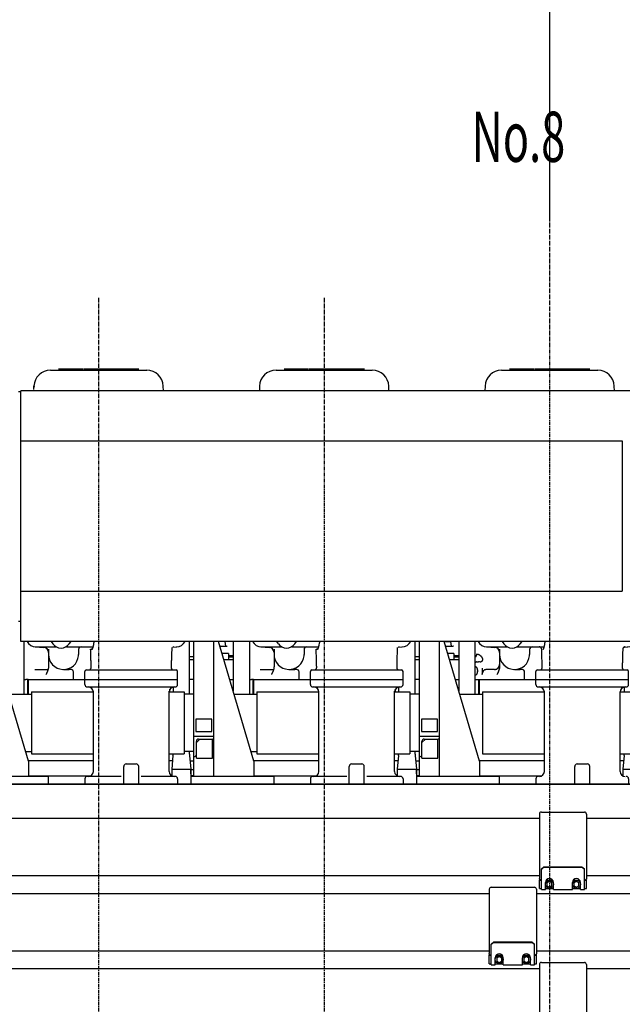
# Model space of a CAD drawing. Units: millimetres. Extents: x -17517 to 427, y -15 to 12297.
# Drawn here: x -9317 to -8114, y 5978 to 7942 of the extents above; entities that cross this region are included whole.
import ezdxf

# ---------------------------------------------------------------- set-up
doc = ezdxf.new("R2010")
doc.units = ezdxf.units.MM
doc.linetypes.add('CENTER', pattern=[12, 7.5, -1.5, 1.5, -1.5])
doc.styles.get("Standard").update_dxf_attribs({"font": 'ROMANS', "bigfont": 'EXTFONT'})
doc.dimstyles.new('ISO-25', dxfattribs={"dimtxt": 2.5, "dimasz": 2.5, "dimexe": 1.25, "dimexo": 0.625, "dimtad": 1, "dimtxsty": 'Standard', "dimcen": 2.5, "dimadec": 0, "dimazin": 0, "dimtfac": 1, "dimtmove": 0, "dimatfit": 3, "dimfxl": 0, "dimarcsym": 0})

# ---------------------------------------------------------------- blocks, each defined once
blk = doc.blocks.new('DTL0018')
at = {"color": 3, "linetype": 'Continuous'}
for p, q in [((-485.4, 284), (-498, 284)), ((-495.5, 275.5), (-480.8, 275.5)), ((-485.5, 285), (-484.1, 275.5)), ((-469, 285), (-469, 186.1)), ((-436, 179.6), (-436, 285)), ((-382.4, 285), (-378.9, 280)), ((-346.1, 280), (-342.6, 285)), ((-106, 179.6), (-106, 285)), ((-102.5, 95), (-102.5, 285)), ((-62.5, 16), (-62.5, 285)), ((-478.5, 261), (-491.2, 261)), ((-478.5, 261), (-478.5, 249)), ((-476.8, 254), (-476.8, 257.1)), ((-476.8, 257.1), (-469, 257.1)), ((-413.8, 274), (-396.9, 272.9)), ((-412.5, 274), (-373.4, 274)), ((-387.5, 269.6), (-387.5, 240.3)), ((-373.4, 274), (-372.2, 274)), ((-351.6, 274), (-298.9, 274)), ((-327.5, 269), (-327.5, 259)), ((-138.4, 273.7), (-131.5, 274)), ((-62.5, 256), (-17.5, 46)), ((-487.6, 249), (-469, 249)), ((-478.5, 254), (-469, 254)), ((-436, 244), (-429.5, 244)), ((-435.5, 243), (-435.5, 244)), ((-421.5, 249.8), (-421.4, 249.5)), ((-387.5, 240.3), (-387.5, 234.8)), ((-397.5, 229), (-415, 229)), ((-357.5, 229), (-346, 229)), ((-337.6, 209), (-337.6, 224)), ((-315, 199), (-315, 225)), ((-312, 228), (-133, 228)), ((-130, 199), (-130, 225)), ((-475.8, 209), (-469, 209)), ((-436, 209), (-428.2, 209)), ((-429.6, 209), (-429.6, 179.6)), ((-428.2, 209), (-428.2, 179.6)), ((-428.2, 209), (-341.2, 209)), ((-341.2, 209), (-315, 209)), ((-315, 209), (-130, 209)), ((-467.1, 179.6), (-421.5, 179.6)), ((-428.2, 189), (-429.6, 189)), ((-428.2, 185.5), (-429.6, 185.5)), ((-421.5, 184.5), (-421.5, 60.5)), ((-421.5, 184.5), (-298, 184.5)), ((-310, 194), (-135, 194)), ((-298, 25.5), (-298, 184)), ((-147, 184.5), (-116.5, 184.5)), ((-147, 25.5), (-147, 184)), ((-139, 193.8), (-139, 184.5)), ((-116.5, 184.5), (-116.5, 60.5)), ((-102.5, 179.6), (-116.5, 179.6)), ((-147, 170), (-146.5, 170)), ((-98.5, 130), (-98.5, 105)), ((-66.5, 130), (-98.5, 130)), ((-66.5, 105), (-66.5, 130)), ((-98.5, 105), (-66.5, 105)), ((-107.5, 95), (-107.5, 55)), ((-67.5, 95), (-107.5, 95)), ((-95.5, 90), (-102.5, 83)), ((-102.5, 16), (-102.5, 85.5)), ((-98, 90), (-70.5, 90)), ((-70.5, 52), (-70.5, 90)), ((-67.5, 93), (-67.5, 95)), ((-421.5, 60.5), (-298, 60.5)), ((-147, 60.5), (-116.5, 60.5)), ((-139, 60.5), (-139, 59.9)), ((-107.5, 65.3), (-116.5, 65.3)), ((-298, 47), (-427.8, 47)), ((-232.5, 40.5), (-212.5, 40.5)), ((-140, 47), (-147, 47)), ((-139.1, 57.3), (-141.5, 30)), ((-107.5, 55), (-105.5, 55)), ((-105.7, 55), (-103.5, 30)), ((-105.6, 53.5), (-105.1, 55)), ((-105, 47), (-102.5, 47)), ((-102.5, 52), (-70.5, 52)), ((-17.5, 46), (-17.5, 16)), ((-237.5, 0.2), (-237.5, 35.5)), ((-207.5, 0.2), (-207.5, 35.5)), ((-141.5, 30), (-141.5, 16.6)), ((-141.5, 30), (-103.5, 30)), ((-103.5, 34.3), (-103.9, 34.3)), ((-103.6, 30.7), (-103.1, 30.7)), ((-103.5, 30), (-103.5, 16)), ((-102.5, 20), (-103.5, 20)), ((-103, 30.6), (-103.1, 30.7)), ((-103, 20.4), (-103, 30.6)), ((-103, 28.7), (-102.5, 28.4)), ((-102.5, 21), (-103, 21)), ((-62.5, 21), (-57.5, 16)), ((-427.5, 16.5), (-303.6, 16.5)), ((-110, 0), (-110, 16)), ((-110, 16), (0, 16)), ((-58, 16.5), (-62.5, 16.5)), ((-60, 16), (-60, 0)), ((0, 16), (0, 0))]:
    blk.add_line(p, q, dxfattribs=at)
at = {"color": 0, "linetype": 'Continuous'}
for p, q in [((-315, 10.5), (-315, 0.2)), ((-130, 10.5), (-130, 0.2))]:
    blk.add_line(p, q, dxfattribs=at)
at = {"color": 3, "linetype": 'Continuous'}
for points in [[(-480.8, 275.5), (-480.6, 275.5), (-480.4, 275.5), (-480.2, 275.6), (-479.9, 275.7), (-479.7, 275.8), (-479.6, 275.9), (-479.4, 276), (-479.4, 276.1), (-479.3, 276.1), (-479.3, 276.2), (-479.3, 276.2), (-479.3, 276.2)], [(-371.2, 273.5), (-371.5, 273.6), (-371.8, 273.7), (-372, 273.8), (-372.3, 273.9), (-372.6, 273.9), (-372.9, 274), (-373.2, 274), (-373.4, 274)], [(-351.6, 274), (-351.8, 274), (-352.1, 274), (-352.4, 273.9), (-352.7, 273.9), (-353, 273.8), (-353.2, 273.7), (-353.5, 273.6), (-353.8, 273.5)], [(-303.4, 269.1), (-303.4, 269.3), (-303.4, 269.6), (-303.5, 269.9), (-303.5, 270.2), (-303.6, 270.5), (-303.7, 270.8), (-303.8, 271.1), (-304, 271.3), (-304.1, 271.6), (-304.3, 271.8), (-304.5, 272.1), (-304.7, 272.3), (-304.9, 272.5), (-305.1, 272.7), (-305.3, 272.9), (-305.6, 273.1), (-305.8, 273.3), (-306.1, 273.4), (-306.4, 273.6), (-306.6, 273.7), (-306.9, 273.8), (-307.2, 273.9), (-307.5, 273.9), (-307.8, 274), (-308.1, 274), (-308.4, 274)], [(-303, 257.6), (-303.1, 260.3), (-303.2, 263.1), (-303.3, 266), (-303.4, 269.1)], [(-302.3, 233.1), (-302.3, 234.2), (-302.4, 236.3), (-302.4, 238.5), (-302.5, 240.7), (-302.5, 243), (-302.6, 245.3), (-302.7, 247.6), (-302.8, 250), (-302.9, 252.4), (-303, 257.6)], [(-141.9, 260.7), (-142.1, 255.3), (-142.1, 252.7), (-142.3, 247.7)], [(-141.6, 269.1), (-141.7, 266.5), (-141.8, 263.5), (-141.9, 260.7)], [(-136.6, 274), (-136.8, 274), (-136.9, 274), (-137.1, 274), (-137.2, 274), (-137.4, 273.9), (-137.5, 273.9), (-137.7, 273.9), (-137.9, 273.8), (-138, 273.8), (-138.2, 273.7), (-138.4, 273.7), (-138.6, 273.6), (-138.7, 273.5), (-138.9, 273.4), (-139.1, 273.3), (-139.3, 273.2), (-139.5, 273.1), (-139.7, 273), (-139.8, 272.8), (-140, 272.7), (-140.2, 272.5), (-140.4, 272.3), (-140.6, 272.1), (-140.7, 271.9), (-140.9, 271.6), (-141, 271.3), (-141.2, 271.1), (-141.3, 270.8), (-141.4, 270.5), (-141.5, 270.2), (-141.5, 270), (-141.6, 269.7), (-141.6, 269.4), (-141.6, 269.1)], [(-397.5, 229), (-397.1, 229), (-396.6, 229), (-396.1, 229.1), (-395.6, 229.2), (-395.1, 229.3), (-394.6, 229.4), (-394.1, 229.6), (-393.6, 229.8), (-393.1, 230), (-392.7, 230.2), (-392.3, 230.5), (-391.8, 230.8), (-391.4, 231.1), (-391, 231.4), (-390.6, 231.7), (-390.3, 232.1), (-389.9, 232.5), (-389.6, 232.9), (-389.3, 233.3), (-389, 233.7), (-388.8, 234.1), (-388.5, 234.6), (-388.3, 235), (-388.1, 235.5), (-388, 236), (-387.8, 236.5), (-387.7, 237), (-387.6, 237.5), (-387.6, 238), (-387.5, 238.5), (-387.5, 239)], [(-142.3, 247.7), (-142.4, 245.4), (-142.4, 243), (-142.5, 240.8), (-142.6, 238.6), (-142.6, 236.4), (-142.7, 234.2), (-142.7, 233.1)], [(-307.3, 228), (-307, 228), (-306.7, 228), (-306.4, 228.1), (-306.1, 228.1), (-305.8, 228.2), (-305.5, 228.3), (-305.2, 228.4), (-305, 228.6), (-304.7, 228.7), (-304.5, 228.9), (-304.2, 229), (-304, 229.2), (-303.8, 229.4), (-303.6, 229.7), (-303.4, 229.9), (-303.2, 230.1), (-303, 230.4), (-302.9, 230.6), (-302.7, 230.9), (-302.6, 231.2), (-302.5, 231.5), (-302.4, 231.7), (-302.4, 232), (-302.3, 232.3), (-302.3, 232.6), (-302.3, 232.9), (-302.3, 233.1)], [(-142.7, 233.1), (-142.7, 232.9), (-142.7, 232.6), (-142.7, 232.3), (-142.6, 232), (-142.5, 231.7), (-142.5, 231.4), (-142.4, 231.1), (-142.2, 230.9), (-142.1, 230.6), (-142, 230.3), (-141.8, 230.1), (-141.6, 229.9), (-141.4, 229.6), (-141.2, 229.4), (-141, 229.2), (-140.8, 229), (-140.5, 228.9), (-140.3, 228.7), (-140, 228.5), (-139.7, 228.4), (-139.4, 228.3), (-139.2, 228.2), (-138.9, 228.1), (-138.6, 228.1), (-138.3, 228), (-138, 228), (-137.7, 228)]]:
    blk.add_lwpolyline(points, dxfattribs=at)
for centre, radius, start, end in [((-412.5, 294), 20, 206.7466, 270), ((-362.5, 291.5), 20, 215, 325), ((-152.8, 247.9), 148.3, 165.5007, 169.0484), ((-132.5, 294), 20, 270, 333.2317), ((-397.5, 263), 10, 0, 86.2885), ((-357.5, 259), 30, 180, 354.7805), ((-373.4, 269), 5, 64.1581, 90), ((-351.6, 269), 5, 90, 115.7509), ((-357.5, 259), 30, 354.7805, 0), ((-322.5, 269), 5, 90, 180), ((-429.5, 197.6), 46.4, 84.8953, 90.0068), ((-397.5, 239), 10, 270, 0), ((-397.5, 239), 10, 357.079, 359.9997), ((-443.8, 226), 12.2, 358.7689, 1.2311), ((-346.1, 154.3), 74.7, 87.0822, 89.9672), ((-342.5, 224), 4.91, 0, 87.1145), ((-312, 225), 3, 90, 180), ((-133, 225), 3, 0, 90), ((-310, 199), 5, 180, 270), ((-135, 199), 5, 270, 0), ((-308, 184), 10, 0, 90), ((-137, 184), 10, 90, 180), ((-98, 85.5), 4.5, 90, 180), ((-70.5, 93), 3, 270, 0), ((-169, 59.9), 30, 355, 0), ((-232.5, 35.5), 5, 90, 180), ((-212.5, 35.5), 5, 0, 90), ((-105.5, 58), 3, 270, 0), ((-308, 25.5), 10, 270, 0), ((-137, 25.5), 10, 180, 270), ((-109.7, 9.7), 21.2, 71.553, 72.9622), ((-109.7, 40.5), 21.2, 287.0362, 288.4468), ((-310, 10.5), 5, 90, 180), ((-135, 10.5), 5, 0, 90)]:
    blk.add_arc(centre, radius, start, end, dxfattribs=at)
for points, start_tangent, end_tangent in [([(-298.4, 276.1), (-298.5, 275.7), (-298.5, 275.3), (-298.6, 275), (-298.7, 274.6), (-298.8, 274.3), (-298.9, 273.9), (-299, 273.6), (-299.1, 273.2), (-299.2, 272.9), (-299.3, 272.5), (-299.4, 272.2), (-299.5, 271.9), (-299.6, 271.5), (-299.7, 271.2), (-299.9, 270.8), (-300, 270.5), (-300.1, 270.2), (-300.3, 269.8), (-300.4, 269.5), (-300.6, 269.2), (-300.8, 268.9), (-301.1, 268.6), (-301.4, 268.5)], (-0.190476, -0.981692), (-0.982513, -0.186194)), ([(-436, 254.1), (-435.7, 254.2), (-435.3, 254.3), (-435, 254.5), (-434.7, 254.7), (-434.5, 254.9), (-434.2, 255.1), (-434, 255.4), (-433.8, 255.7), (-433.6, 256), (-433.4, 256.3), (-433.3, 256.6), (-433.2, 257), (-433.1, 257.3), (-433, 257.6), (-432.9, 258), (-432.9, 258.3), (-432.8, 258.7), (-432.8, 259), (-432.8, 259.4), (-432.9, 259.8)], (0.978046, 0.208388), (-0.112801, 0.993618)), ([(-432.9, 259.8), (-432.1, 259.7), (-431.3, 259.6), (-430.5, 259.4), (-429.7, 259.1), (-429, 258.8), (-428.2, 258.5), (-427.5, 258.1), (-426.9, 257.6), (-426.2, 257.1), (-425.6, 256.6), (-425, 256), (-424.5, 255.4), (-423.9, 254.8), (-423.4, 254.2), (-423, 253.5), (-422.6, 252.8), (-422.2, 252.1), (-421.9, 251.3), (-421.7, 250.5), (-421.5, 249.8)], (0.999993, -0.003707), (0.212128, -0.977242)), ([(-433.4, 244), (-433.6, 244), (-433.9, 244), (-434.1, 243.9), (-434.3, 243.8), (-434.5, 243.7), (-434.7, 243.6), (-434.9, 243.5), (-435.1, 243.4), (-435.3, 243.3), (-435.4, 243.1), (-435.6, 242.9), (-435.7, 242.8), (-435.9, 242.6), (-436, 242.4)], (-0.999998, -0.002227), (-0.546822, -0.837249)), ([(-421.4, 249.5), (-421.4, 249.1), (-421.5, 248.8), (-421.5, 248.4), (-421.6, 248), (-421.7, 247.6), (-421.8, 247.3), (-421.9, 246.9), (-422, 246.6), (-422.2, 246.2), (-422.4, 245.9), (-422.6, 245.6), (-422.8, 245.3), (-423.1, 245), (-423.3, 244.7), (-423.6, 244.5), (-423.9, 244.3), (-424.3, 244.1), (-424.6, 243.9), (-425, 243.8), (-425.4, 243.8)], (-0.000716, -1), (-0.999871, -0.016064)), ([(-436, 234.9), (-435.7, 234.8), (-435.4, 234.7), (-435.2, 234.6), (-434.9, 234.5), (-434.7, 234.3), (-434.4, 234.1), (-434.2, 233.9), (-434, 233.7), (-433.8, 233.5), (-433.7, 233.3), (-433.5, 233), (-433.3, 232.8), (-433.2, 232.5), (-433.1, 232.3), (-432.9, 232), (-432.8, 231.7), (-432.7, 231.5)], (0.973396, -0.229128), (0.3324, -0.943139)), ([(-432.7, 220.5), (-432.8, 220.3), (-432.9, 220), (-433.1, 219.7), (-433.2, 219.5), (-433.3, 219.2), (-433.5, 219), (-433.7, 218.7), (-433.8, 218.5), (-434, 218.3), (-434.2, 218.1), (-434.4, 217.9), (-434.7, 217.7), (-434.9, 217.5), (-435.2, 217.4), (-435.4, 217.3), (-435.7, 217.2), (-436, 217.1)], (-0.3324, -0.943139), (-0.973396, -0.229128)), ([(-432.7, 231.5), (-432.6, 231.1), (-432.5, 230.7), (-432.4, 230.4), (-432.2, 230), (-432.1, 229.6), (-432, 229.3), (-432, 228.9), (-431.9, 228.5), (-431.8, 228.2), (-431.7, 227.8), (-431.7, 227.4), (-431.7, 227), (-431.6, 226.6), (-431.6, 226.3)], (0.334225, -0.942493), (0.021807, -0.999762)), ([(-431.6, 225.7), (-431.6, 225.4), (-431.7, 225), (-431.7, 224.6), (-431.7, 224.2), (-431.8, 223.8), (-431.9, 223.5), (-432, 223.1), (-432, 222.7), (-432.1, 222.4), (-432.2, 222), (-432.4, 221.6), (-432.5, 221.3), (-432.6, 220.9), (-432.7, 220.5)], (-0.021807, -0.999762), (-0.334225, -0.942493)), ([(-422.2, 231.4), (-422.2, 230.7), (-422.1, 230.1), (-422.1, 229.5), (-422.1, 228.9), (-422.1, 228.3), (-422, 227.6), (-422, 227), (-422, 226.4), (-422.1, 225.8), (-422.1, 225.2), (-422.1, 224.6), (-422.1, 223.9), (-422.2, 223.3), (-422.2, 222.7), (-422.2, 222.1), (-422.2, 221.5), (-422.2, 220.9), (-422.2, 220.2), (-422.2, 219.6), (-422.2, 219)], (-0.007067, -0.999975), (0.01832, -0.999832)), ([(-422.2, 219), (-422, 219.5), (-421.9, 220), (-421.7, 220.4), (-421.5, 220.9), (-421.4, 221.4), (-421.2, 221.9), (-421, 222.3), (-420.8, 222.8), (-420.7, 223.3), (-420.5, 223.8), (-420.3, 224.2), (-420.1, 224.7), (-419.9, 225.2), (-419.7, 225.6), (-419.4, 226.1), (-419.1, 226.5), (-418.9, 226.9), (-418.5, 227.3), (-418.2, 227.7), (-417.8, 228), (-417.4, 228.3), (-417, 228.6), (-416.5, 228.8), (-416, 228.9), (-415.5, 229), (-415, 229)], (0.342006, 0.939698), (0.999995, -0.003207)), ([(-387.5, 234.8), (-387.5, 234), (-387.6, 233.1), (-387.7, 232.3), (-387.8, 231.5), (-387.9, 230.6), (-388.1, 229.8), (-388.3, 229), (-388.6, 228.2), (-388.8, 227.4), (-389.1, 226.6), (-389.4, 225.8), (-389.7, 225.1), (-390, 224.3), (-390.4, 223.5), (-390.7, 222.8), (-391.1, 222), (-391.5, 221.3), (-391.8, 220.5), (-392.2, 219.8), (-392.6, 219)], (-0.000609, -1), (-0.437562, -0.899188)), ([(-102.5, 34.3), (-102.6, 34.3), (-102.6, 34.3), (-102.7, 34.3), (-102.8, 34.3), (-102.9, 34.3), (-102.9, 34.3), (-103, 34.3), (-103.1, 34.3), (-103.1, 34.3), (-103.2, 34.3), (-103.3, 34.3), (-103.4, 34.3), (-103.4, 34.3), (-103.5, 34.3)], (-0.994713, 0.102698), (-1, -0.000052)), ([(-102.5, 28.3), (-102.5, 28.4), (-102.6, 28.4), (-102.6, 28.4), (-102.7, 28.4), (-102.7, 28.4), (-102.8, 28.4), (-102.8, 28.5), (-102.9, 28.5), (-102.9, 28.5), (-103, 28.5), (-103, 28.5)], (-0.927216, 0.374527), (-0.958039, 0.286637))]:
    blk.add_spline(points, degree=3, dxfattribs=dict(at, start_tangent=start_tangent, end_tangent=end_tangent))
at = {"color": 0}
blk.add_point((0, 0), dxfattribs=at)
blk = doc.blocks.new('DTL0019')
at = {"color": 3, "linetype": 'Continuous'}
for p, q in [((-558, 275.5), (-543.3, 275.5)), ((-548, 285), (-546.6, 275.5)), ((-531.5, 285), (-531.5, 186.1)), ((-498.5, 179.6), (-498.5, 285)), ((-444.9, 285), (-441.4, 280)), ((-408.6, 280), (-405.1, 285)), ((-168.5, 179.6), (-168.5, 285)), ((-160, 16), (-160, 285)), ((-120, 16), (-120, 285)), ((-40, 46), (-110.8, 285)), ((-541, 261), (-553.7, 261)), ((-541, 261), (-541, 249)), ((-539.3, 254), (-539.3, 257.1)), ((-539.3, 257.1), (-531.5, 257.1)), ((-476.3, 274), (-459.4, 272.9)), ((-475, 274), (-435.9, 274)), ((-450, 269.6), (-450, 240.3)), ((-435.9, 274), (-434.7, 274)), ((-414.1, 274), (-361.4, 274)), ((-390, 269), (-390, 259)), ((-202.5, 273.6), (-194, 274)), ((-550.1, 249), (-531.5, 249)), ((-541, 254), (-531.5, 254)), ((-450, 240.3), (-450, 234.8)), ((-449.8, 240.3), (-449.8, 234.8)), ((-160, 254), (-168.5, 254)), ((-168.5, 249), (-160, 249)), ((-477.5, 229), (-450.8, 229)), ((-420, 229), (-408.5, 229)), ((-400.1, 209), (-400.1, 224)), ((-377.5, 199), (-377.5, 225)), ((-374.5, 228), (-195.5, 228)), ((-192.5, 199), (-192.5, 225)), ((-538.3, 209), (-531.5, 209)), ((-498.5, 209), (-495.2, 209)), ((-494.1, 209), (-495.2, 209)), ((-490.7, 209), (-494.1, 209)), ((-492.1, 209), (-492.1, 179.6)), ((-490.7, 209), (-490.7, 179.6)), ((-490.7, 209), (-403.7, 209)), ((-403.7, 209), (-377.5, 209)), ((-377.5, 209), (-192.5, 209)), ((-160, 209), (-168.5, 209)), ((-529.6, 179.6), (-484, 179.6)), ((-484, 184.5), (-484, 60.5)), ((-484, 184.5), (-360.5, 184.5)), ((-372.5, 194), (-197.5, 194)), ((-360.5, 25.5), (-360.5, 184)), ((-209.5, 184.5), (-179, 184.5)), ((-209.5, 25.5), (-209.5, 184)), ((-207.9, 185.5), (-209.4, 185.5)), ((-209.3, 184.5), (-209.3, 185.9)), ((-207.9, 189), (-208.2, 189)), ((-207.9, 184.5), (-207.9, 189.5)), ((-201.5, 193.8), (-201.5, 184.5)), ((-179, 184.5), (-179, 60.5)), ((-160, 179.6), (-179, 179.6)), ((-209.5, 170), (-209, 170)), ((-156, 130), (-156, 105)), ((-124, 130), (-156, 130)), ((-124, 105), (-124, 130)), ((-156, 105), (-124, 105)), ((-120, 95), (-160, 95)), ((-148, 90), (-155, 83)), ((-155, 52), (-155, 85.5)), ((-150.5, 90), (-123, 90)), ((-123, 52), (-123, 90)), ((-495.7, 65.3), (-484, 65.3)), ((-484, 60.5), (-360.5, 60.5)), ((-209.5, 60.5), (-179, 60.5)), ((-201.5, 60.5), (-201.5, 59.9)), ((-160, 65.3), (-179, 65.3)), ((-168.5, 59.9), (-168.5, 65.3)), ((-360.5, 47), (-490.3, 47)), ((-295, 40.5), (-275, 40.5)), ((-202.5, 47), (-209.5, 47)), ((-201.6, 57.3), (-204, 30)), ((-168.4, 57.3), (-166, 30)), ((-167.5, 47), (-160, 47)), ((-160, 55), (-158, 55)), ((-155, 52), (-123, 52)), ((-40, 46), (-40, 16)), ((-300, 0), (-300, 35.5)), ((-270, 0), (-270, 35.5)), ((-204, 30), (-204, 16.6)), ((-204, 30), (-166, 30)), ((-166, 30), (-166, 0)), ((-160, 29), (-166, 29)), ((-166, 27.9), (-166, 27.9)), ((-166, 21), (-166, 27.9)), ((-490, 16.5), (-366.1, 16.5)), ((-305, 15.5), (-372.5, 15.5)), ((-197.5, 15.5), (-265, 15.5)), ((-160, 16.5), (-165.6, 16.5)), ((-165.6, 16), (-165, 16)), ((-165, 16), (0, 16)), ((0, 0), (0, 16))]:
    blk.add_line(p, q, dxfattribs=at)
at = {"color": 0, "linetype": 'Continuous'}
for p, q in [((-377.5, 10.5), (-377.5, 0)), ((-192.5, 10.5), (-192.5, 0))]:
    blk.add_line(p, q, dxfattribs=at)
at = {"color": 3, "linetype": 'Continuous'}
for points in [[(-433.7, 273.5), (-434, 273.6), (-434.3, 273.7), (-434.5, 273.8), (-434.8, 273.9), (-435.1, 273.9), (-435.4, 274), (-435.7, 274), (-435.9, 274)], [(-414.1, 274), (-414.3, 274), (-414.6, 274), (-414.9, 273.9), (-415.2, 273.9), (-415.5, 273.8), (-415.7, 273.7), (-416, 273.6), (-416.3, 273.5)], [(-365.5, 257.6), (-365.6, 260.3), (-365.7, 263.1), (-365.8, 266), (-365.9, 269.1)], [(-364.8, 233.1), (-364.8, 234.2), (-364.9, 236.3), (-364.9, 238.5), (-365, 240.7), (-365, 243), (-365.1, 245.3), (-365.2, 247.6), (-365.3, 250), (-365.4, 252.4), (-365.5, 257.6)], [(-204.4, 260.7), (-204.6, 255.3), (-204.6, 252.7), (-204.8, 247.7)], [(-204, 272.6), (-204.2, 266.5), (-204.3, 263.5), (-204.4, 260.7)], [(-204.8, 247.7), (-204.9, 245.4), (-204.9, 243), (-205, 240.8), (-205.1, 238.6), (-205.1, 236.4), (-205.2, 234.2), (-205.2, 233.1)], [(-369.8, 228), (-369.5, 228), (-369.2, 228), (-368.9, 228.1), (-368.6, 228.1), (-368.3, 228.2), (-368, 228.3), (-367.7, 228.4), (-367.5, 228.6), (-367.2, 228.7), (-367, 228.9), (-366.7, 229), (-366.5, 229.2), (-366.3, 229.4), (-366.1, 229.7), (-365.9, 229.9), (-365.7, 230.1), (-365.5, 230.4), (-365.4, 230.6), (-365.2, 230.9), (-365.1, 231.2), (-365, 231.5), (-364.9, 231.7), (-364.9, 232), (-364.8, 232.3), (-364.8, 232.6), (-364.8, 232.9), (-364.8, 233.1)], [(-205.2, 233.1), (-205.2, 232.9), (-205.2, 232.6), (-205.2, 232.3), (-205.1, 232), (-205, 231.7), (-205, 231.4), (-204.9, 231.1), (-204.7, 230.9), (-204.6, 230.6), (-204.5, 230.3), (-204.3, 230.1), (-204.1, 229.9), (-203.9, 229.6), (-203.7, 229.4), (-203.5, 229.2), (-203.3, 229), (-203, 228.9), (-202.8, 228.7), (-202.5, 228.5), (-202.2, 228.4), (-201.9, 228.3), (-201.7, 228.2), (-201.4, 228.1), (-201.1, 228.1), (-200.8, 228), (-200.5, 228), (-200.2, 228)]]:
    blk.add_lwpolyline(points, dxfattribs=at)
for centre, radius, start, end in [((-475, 294), 20, 206.776, 270), ((-425, 291.5), 20, 215, 325), ((-215.3, 247.9), 148.3, 165.5007, 169.0484), ((-195, 294), 20, 270, 333.2292), ((-460, 263), 10, 0, 86.2885), ((-420, 259), 30, 180, 354.7805), ((-435.9, 269), 5, 64.1581, 90), ((-414.1, 269), 5, 90, 115.7509), ((-420, 259), 30, 354.7805, 0), ((-385, 269), 5, 90, 180), ((-200.5, 269.1), 4.93, 90.0064, 98.1435), ((-408.6, 154.3), 74.7, 87.0822, 89.9672), ((-405, 224), 4.91, 0, 87.1145), ((-374.5, 225), 3, 90, 180), ((-195.5, 225), 3, 0, 90), ((-372.5, 199), 5, 180, 270), ((-197.5, 199), 5, 270, 0), ((-370.5, 184), 10, 0, 90), ((-199.5, 184), 10, 90, 180), ((-150.5, 85.5), 4.5, 90, 180), ((-123, 93), 3, 270, 0), ((-231.5, 59.9), 30, 355, 0), ((-138.5, 59.9), 30, 180, 185), ((-295, 35.5), 5, 90, 180), ((-275, 35.5), 5, 0, 90), ((-158, 58), 3, 270, 0), ((-370.5, 25.5), 10, 270, 0), ((-199.5, 25.5), 10, 180, 270), ((-372.5, 10.5), 5, 90, 180), ((-197.5, 10.5), 5, 0, 90)]:
    blk.add_arc(centre, radius, start, end, dxfattribs=at)
for points, start_tangent, end_tangent in [([(-360.9, 276.1), (-361, 275.7), (-361, 275.3), (-361.1, 275), (-361.2, 274.6), (-361.3, 274.3), (-361.4, 273.9), (-361.5, 273.6), (-361.6, 273.2), (-361.7, 272.9), (-361.8, 272.5), (-361.9, 272.2), (-362, 271.9), (-362.1, 271.5), (-362.2, 271.2), (-362.4, 270.8), (-362.5, 270.5), (-362.6, 270.2), (-362.8, 269.8), (-362.9, 269.5), (-363.1, 269.2), (-363.3, 268.9), (-363.6, 268.6), (-363.9, 268.5)], (-0.190476, -0.981692), (-0.982513, -0.186194)), ([(-365.9, 269.1), (-365.8, 269.3), (-365.7, 269.4), (-365.5, 269.5), (-365.4, 269.6), (-365.2, 269.6), (-365, 269.7), (-364.9, 269.7), (-364.7, 269.8), (-364.5, 269.8), (-364.4, 269.9), (-364.2, 269.9), (-364, 269.9), (-363.8, 270), (-363.7, 270), (-363.5, 270), (-363.3, 270.1), (-363.2, 270.1), (-363, 270.1), (-362.8, 270.2), (-362.6, 270.2)], (0.219309, 0.975656), (0.987832, 0.155527)), ([(-201.2, 274), (-201.7, 273.9), (-202.1, 273.7), (-202.5, 273.6), (-202.9, 273.4), (-203.3, 273.1), (-203.7, 272.9), (-204, 272.6), (-204, 272.6)], (-0.989702, -0.143144), (-0.70747, -0.706744)), ([(-450, 234.8), (-450, 234), (-450.1, 233.1), (-450.2, 232.3), (-450.3, 231.5), (-450.4, 230.6), (-450.6, 229.8), (-450.8, 229), (-451.1, 228.2), (-451.3, 227.4), (-451.6, 226.6), (-451.9, 225.8), (-452.2, 225.1), (-452.5, 224.3), (-452.9, 223.5), (-453.2, 222.8), (-453.6, 222), (-454, 221.3), (-454.3, 220.5), (-454.7, 219.8), (-455.1, 219)], (-0.000609, -1), (-0.437562, -0.899188))]:
    blk.add_spline(points, degree=3, dxfattribs=dict(at, start_tangent=start_tangent, end_tangent=end_tangent))
at = {"color": 0}
blk.add_point((0, 0), dxfattribs=at)
blk = doc.blocks.new('DTL0031')
at = {"color": 3, "linetype": 'Continuous'}
for p, q in [((69.5, 947.2), (3129.5, 947.2)), ((3129.5, 955.5), (3129.5, 827.3)), ((3133.5, 959.5), (3219.5, 959.5)), ((3223.5, 955.5), (3223.5, 827.3)), ((3223.5, 947.2), (3428, 947.2)), ((3133.5, 846.3), (3138.5, 850.5)), ((3138.5, 849.3), (3133.5, 845.2)), ((3133.5, 804.8), (3133.5, 846.3)), ((3138.5, 850.5), (3214.5, 850.5)), ((3138.5, 849.3), (3138.5, 850.5)), ((3138.5, 849.3), (3214.5, 849.3)), ((3214.5, 850.5), (3219.5, 846.3)), ((3214.5, 849.3), (3214.5, 850.5)), ((3219.5, 845.2), (3214.5, 849.3)), ((3219.5, 804.8), (3219.5, 846.3)), ((69.5, 832.8), (3129.5, 832.8)), ((3223.5, 832.8), (3471.5, 832.8)), ((3029.5, 805.5), (3029.5, 677.3)), ((3033.5, 809.5), (3119.5, 809.5)), ((3123.5, 805.5), (3123.5, 677.3)), ((3129.5, 823.8), (3133.5, 823.8)), ((3129.5, 806.8), (3129.5, 823.8)), ((3129.5, 806.8), (3133.5, 806.8)), ((3141.5, 804.8), (3141.5, 818.9)), ((3141.5, 806.8), (3157.5, 806.8)), ((3143.2, 823.8), (3155.8, 823.8)), ((3149.5, 821.1), (3144.5, 818.2)), ((3144.5, 818.2), (3144.5, 812.4)), ((3144.5, 812.4), (3149.5, 809.5)), ((3154.5, 818.2), (3149.5, 821.1)), ((3149.5, 809.5), (3154.5, 812.4)), ((3154.5, 812.4), (3154.5, 818.2)), ((3157.5, 804.8), (3157.5, 818.9)), ((3195.5, 804.8), (3195.5, 818.9)), ((3195.5, 806.8), (3211.5, 806.8)), ((3197.2, 823.8), (3209.8, 823.8)), ((3203.5, 821.1), (3198.5, 818.2)), ((3198.5, 818.2), (3198.5, 812.4)), ((3198.5, 812.4), (3203.5, 809.5)), ((3208.5, 818.2), (3203.5, 821.1)), ((3203.5, 809.5), (3208.5, 812.4)), ((3208.5, 812.4), (3208.5, 818.2)), ((3211.5, 804.8), (3211.5, 818.9)), ((3219.5, 823.8), (3223.5, 823.8)), ((3219.5, 806.8), (3223.5, 806.8)), ((3223.5, 806.8), (3223.5, 823.8)), ((169.5, 797.2), (3029.5, 797.2)), ((3123.5, 797.2), (3417.5, 797.2)), ((3133.5, 804.8), (3141.5, 804.8)), ((3157.5, 804.8), (3195.5, 804.8)), ((3211.5, 804.8), (3219.5, 804.8)), ((3033.5, 696.3), (3038.5, 700.5)), ((3038.5, 699.3), (3033.5, 695.2)), ((3033.5, 654.8), (3033.5, 696.3)), ((3038.5, 700.5), (3114.5, 700.5)), ((3038.5, 699.3), (3038.5, 700.5)), ((3038.5, 699.3), (3114.5, 699.3)), ((3114.5, 700.5), (3119.5, 696.3)), ((3114.5, 699.3), (3114.5, 700.5)), ((3119.5, 695.2), (3114.5, 699.3)), ((3119.5, 654.8), (3119.5, 696.3)), ((169.5, 682.8), (3029.5, 682.8)), ((3029.5, 673.8), (3033.5, 673.8)), ((3029.5, 656.8), (3029.5, 673.8)), ((3041.5, 654.8), (3041.5, 668.9)), ((3043.2, 673.8), (3055.8, 673.8)), ((3049.5, 671.1), (3044.5, 668.2)), ((3044.5, 668.2), (3044.5, 662.4)), ((3054.5, 668.2), (3049.5, 671.1)), ((3054.5, 662.4), (3054.5, 668.2)), ((3057.5, 654.8), (3057.5, 668.9)), ((3095.5, 654.8), (3095.5, 668.9)), ((3097.2, 673.8), (3109.8, 673.8)), ((3103.5, 671.1), (3098.5, 668.2)), ((3098.5, 668.2), (3098.5, 662.4)), ((3108.5, 668.2), (3103.5, 671.1)), ((3108.5, 662.4), (3108.5, 668.2)), ((3111.5, 654.8), (3111.5, 668.9)), ((3119.5, 673.8), (3123.5, 673.8)), ((3123.5, 682.8), (3417.5, 682.8)), ((3123.5, 656.8), (3123.5, 673.8)), ((3029.5, 656.8), (3033.5, 656.8)), ((3033.5, 654.8), (3041.5, 654.8)), ((3041.5, 656.8), (3057.5, 656.8)), ((3044.5, 662.4), (3049.5, 659.5)), ((3049.5, 659.5), (3054.5, 662.4)), ((3057.5, 654.8), (3095.5, 654.8)), ((3095.5, 656.8), (3111.5, 656.8)), ((3098.5, 662.4), (3103.5, 659.5)), ((3103.5, 659.5), (3108.5, 662.4)), ((3111.5, 654.8), (3119.5, 654.8)), ((3119.5, 656.8), (3123.5, 656.8)), ((3129.5, 655.5), (3129.5, 527.3)), ((3133.5, 659.5), (3219.5, 659.5)), ((3223.5, 655.5), (3223.5, 527.3)), ((69.5, 647.2), (3129.5, 647.2)), ((3223.5, 647.2), (3443.4, 647.2))]:
    blk.add_line(p, q, dxfattribs=at)
for centre in [(3149.5, 815.3), (3203.5, 815.3), (3049.5, 665.3), (3103.5, 665.3)]:
    blk.add_circle(centre, 8, dxfattribs=at)
for centre, radius, start, end in [((3133.5, 955.5), 4, 90, 180), ((3219.5, 955.5), 4, 0, 90), ((3149.5, 818.9), 8, 0, 180), ((3203.5, 818.9), 8, 0, 180), ((3033.5, 805.5), 4, 90, 180), ((3119.5, 805.5), 4, 0, 90), ((3133.5, 824.5), 2, 196.8182, 200.1352), ((3219.5, 824.5), 2, 339.8648, 343.1818), ((3033.5, 674.5), 2, 196.8182, 200.1352), ((3049.5, 668.9), 8, 0, 180), ((3103.5, 668.9), 8, 0, 180), ((3119.5, 674.5), 2, 339.8648, 343.1818), ((3133.5, 655.5), 4, 90, 180), ((3219.5, 655.5), 4, 0, 90)]:
    blk.add_arc(centre, radius, start, end, dxfattribs=at)
for points, start_tangent, end_tangent in [([(3131.8, 823.8), (3131.6, 823.9), (3131.3, 824.1), (3131, 824.3), (3130.8, 824.5), (3130.5, 824.7), (3130.3, 824.9), (3130.1, 825.2), (3130, 825.5), (3129.8, 825.8), (3129.7, 826), (3129.6, 826.3), (3129.6, 826.7), (3129.5, 827), (3129.5, 827.3)], (-0.915486, 0.402349), (-0.001316, 0.999999)), ([(3223.5, 827.3), (3223.5, 827), (3223.4, 826.7), (3223.4, 826.3), (3223.3, 826), (3223.2, 825.8), (3223, 825.5), (3222.9, 825.2), (3222.7, 824.9), (3222.5, 824.7), (3222.2, 824.5), (3222, 824.3), (3221.7, 824.1), (3221.4, 823.9), (3221.2, 823.8)], (-0.001316, -0.999999), (-0.915486, -0.402349)), ([(3031.8, 673.8), (3031.6, 673.9), (3031.3, 674.1), (3031, 674.3), (3030.8, 674.5), (3030.5, 674.7), (3030.3, 674.9), (3030.1, 675.2), (3030, 675.5), (3029.8, 675.8), (3029.7, 676), (3029.6, 676.3), (3029.6, 676.7), (3029.5, 677), (3029.5, 677.3)], (-0.915486, 0.402349), (-0.001316, 0.999999)), ([(3123.5, 677.3), (3123.5, 677), (3123.4, 676.7), (3123.4, 676.3), (3123.3, 676), (3123.2, 675.8), (3123, 675.5), (3122.9, 675.2), (3122.7, 674.9), (3122.5, 674.7), (3122.2, 674.5), (3122, 674.3), (3121.7, 674.1), (3121.4, 673.9), (3121.2, 673.8)], (-0.001316, -0.999999), (-0.915486, -0.402349))]:
    blk.add_spline(points, degree=3, dxfattribs=dict(at, start_tangent=start_tangent, end_tangent=end_tangent))
blk = doc.blocks.new('DTL0027')
at = {"color": 3, "linetype": 'Continuous'}
for p, q in [((2154, 1841), (2346, 1841)), ((2219.1, 1843), (2170, 1843)), ((2330.3, 1843), (2220.4, 1843)), ((2604, 1841), (2796, 1841)), ((2669.1, 1843), (2620, 1843)), ((2780.3, 1843), (2670.4, 1843)), ((3054, 1841), (3246, 1841)), ((3119.1, 1843), (3070, 1843)), ((3230.3, 1843), (3120.4, 1843)), ((2121, 1802.5), (2121, 1809.4)), ((2121.1, 1809.2), (2121, 1806.4)), ((2379.3, 1800), (2378.9, 1809.2)), ((2571.1, 1809.2), (2570.7, 1800)), ((2829.3, 1800), (2828.9, 1809.2)), ((3021.1, 1809.2), (3020.7, 1800)), ((3279.3, 1800), (3278.9, 1809.2)), ((2095, 1797.7), (2090, 1797.7)), ((3395, 1800), (2095, 1800)), ((2095, 1300), (2095, 1800)), ((3295, 1700), (3295, 1400)), ((2090, 1340), (2095, 1340)), ((3395, 1300), (2095, 1300)), ((-224.8, 1015), (3428.5, 1015))]:
    blk.add_line(p, q, dxfattribs=at)
at = {"color": 0, "linetype": 'Continuous'}
for p, q in [((2095, 1700), (3295, 1700)), ((2095, 1400), (3295, 1400))]:
    blk.add_line(p, q, dxfattribs=at)
at = {"color": 3, "linetype": 'Continuous'}
for centre, radius, start, end in [((2154, 1808), 33, 90, 178), ((2346, 1808), 33, 2, 90), ((2604, 1808), 33, 90, 178), ((2796, 1808), 33, 2, 90), ((3054, 1808), 33, 90, 178), ((3246, 1808), 33, 2, 90), ((2125, 1309), 20, 206.7498, 206.7751), ((2575, 1309), 20, 206.7507, 206.776), ((2855, 1309), 20, 333.2292, 333.2493)]:
    blk.add_arc(centre, radius, start, end, dxfattribs=at)
at = {"color": 0}
for name, p in [('DTL0019', (2150, 1015)), ('DTL0019', (2600, 1015)), ('DTL0019', (3050, 1015)), ('DTL0018', (3437.5, 1015)), ('DTL0031', (0, 0))]:
    blk.add_blockref(name, p, dxfattribs=at)
blk = doc.blocks.new('_OPEN')
at = {"color": 0, "linetype": 'ByBlock', "lineweight": -2}
for p, q in [((-1, 0.166667), (0, 0)), ((-1, -0.166667), (0, 0)), ((0, 0), (-1, 0))]:
    blk.add_line(p, q, dxfattribs=at)
blk = doc.blocks.new('*D56')
at = {"color": 0, "lineweight": -2}
blk.add_line((-11406.2, 7977.4), (-8262.5, 7977.4), dxfattribs=at)
at = {"layer": 'Defpoints', "color": 0}
for p in [(-8259.3, 7977.4), (-11409.3, 7548.4), (-8259.3, 7548.4)]:
    blk.add_point(p, dxfattribs=at)
at = {"color": 0, "lineweight": -2, "xscale": 3.114, "yscale": 3.114, "zscale": 3.114, "rotation": 180}
blk.add_blockref('_OPEN', (-11409.3, 7977.4), dxfattribs=at)
at = {"color": 0, "lineweight": -2, "xscale": 3.114, "yscale": 3.114, "zscale": 3.114}
blk.add_blockref('_OPEN', (-8259.3, 7977.4), dxfattribs=at)
at = {"color": 0, "insert": (-9834.3, 8052.9), "char_height": 100, "attachment_point": 5}
blk.add_mtext('3150', dxfattribs=at)
blk = doc.blocks.new('*D66')
at = {"color": 0, "lineweight": -2}
for p, q in [((-13118.3, 6598.9), (-13118.3, 8245.4)), ((-7348.8, 6422.7), (-7348.8, 8245.4)), ((-7352, 8221.4), (-13115.2, 8221.4))]:
    blk.add_line(p, q, dxfattribs=at)
at = {"layer": 'Defpoints', "color": 0}
for p in [(-13118.3, 8221.4), (-13118.3, 6598.9), (-7348.8, 6422.7)]:
    blk.add_point(p, dxfattribs=at)
at = {"color": 0, "lineweight": -2, "xscale": 3.114, "yscale": 3.114, "zscale": 3.114, "rotation": 180}
blk.add_blockref('_OPEN', (-13118.3, 8221.4), dxfattribs=at)
at = {"color": 0, "lineweight": -2, "xscale": 3.114, "yscale": 3.114, "zscale": 3.114}
blk.add_blockref('_OPEN', (-7348.8, 8221.4), dxfattribs=at)
at = {"color": 0, "insert": (-10233.6, 8297), "char_height": 100, "attachment_point": 5}
blk.add_mtext('5769.5', dxfattribs=at)
blk = doc.blocks.new('*D67')
at = {"color": 0, "lineweight": -2}
for p, q in [((-8259.3, 7548.4), (-8259.3, 8001.4)), ((-8256.2, 7977.4), (-7352, 7977.4))]:
    blk.add_line(p, q, dxfattribs=at)
at = {"layer": 'Defpoints', "color": 0}
for p in [(-7348.8, 8433.6), (-7348.8, 7977.4), (-8259.3, 7548.4)]:
    blk.add_point(p, dxfattribs=at)
at = {"color": 0, "lineweight": -2, "xscale": 3.114, "yscale": 3.114, "zscale": 3.114, "rotation": 180}
blk.add_blockref('_OPEN', (-8259.3, 7977.4), dxfattribs=at)
at = {"color": 0, "lineweight": -2, "xscale": 3.114, "yscale": 3.114, "zscale": 3.114}
blk.add_blockref('_OPEN', (-7348.8, 7977.4), dxfattribs=at)
at = {"color": 0, "insert": (-7804.1, 8053.1), "char_height": 100, "attachment_point": 5}
blk.add_mtext('910.5', dxfattribs=at)
blk = doc.blocks.new('*D137')
at = {"color": 0, "lineweight": -2}
for p, q in [((-7348.8, 6422.7), (-7348.8, 3573.7)), ((-12312.3, 4846.9), (-12312.3, 3573.7)), ((-12309.2, 3597.7), (-7352, 3597.7))]:
    blk.add_line(p, q, dxfattribs=at)
at = {"layer": 'Defpoints', "color": 0}
for p in [(-7348.8, 6422.7), (-12312.3, 4846.9), (-7348.8, 3597.7)]:
    blk.add_point(p, dxfattribs=at)
at = {"color": 0, "lineweight": -2, "xscale": 3.114, "yscale": 3.114, "zscale": 3.114}
for p, rotation in [((-12312.3, 3597.7), 180), ((-7348.8, 3597.7), 360)]:
    blk.add_blockref('_OPEN', p, dxfattribs=dict(at, rotation=rotation))
at = {"color": 0, "insert": (-9830.6, 3673.4), "char_height": 100, "attachment_point": 5}
blk.add_mtext('4963.5', dxfattribs=at)

msp = doc.modelspace()

# ---------------------------------------------------------------- linework, layer by layer
at = {"color": 7, "linetype": 'CENTER'}
for p, q in [((-8259.347, 7548.43), (-8259.347, 4286.93)), ((-9159.347, 7386.997), (-9159.347, 4286.93)), ((-8709.347, 7386.997), (-8709.347, 4286.93))]:
    msp.add_line(p, q, dxfattribs=at)
at = {"color": 7, "linetype": 'Continuous'}
msp.add_line((-7966.847, 6416.93), (-11989.347, 6416.93), dxfattribs=at)

# ---------------------------------------------------------------- block references
at = {"color": 2}
msp.add_blockref('DTL0027', (-11409.347, 5401.93), dxfattribs=at)

# ---------------------------------------------------------------- texts
at = {"color": 7, "insert": (-8415.197, 7658.419), "char_height": 100, "attachment_point": 7}
msp.add_mtext('{\\W0.63354;No.8}', dxfattribs=at)

# ---------------------------------------------------------------- dimensions: what is measured, and where the dimension line sits
at = {"color": 7}
for base, p1, p2, override, picture, middle in [((-7348.847, 7977.423), (-8259.347, 7548.43), (-7348.847, 8433.601), {"dimtxt": 100, "dimasz": 3.114, "dimexe": 24, "dimexo": 0, "dimgap": 25, "dimtad": 1, "dimtih": 0, "dimtoh": 0, "dimdec": 1, "dimlfac": 1, "dimdsep": 46, "dimblk1": 'OPEN', "dimblk2": 'OPEN', "dimsah": 1, "dimse1": 0, "dimse2": 1, "dimtmove": 0}, '*D67', (-7804.096, 7977.423)), ((-8259.347, 7977.422), (-11409.347, 7548.43), (-8259.347, 7548.43), {"dimtxt": 100, "dimasz": 3.114, "dimexe": 24, "dimexo": 0, "dimgap": 25, "dimtad": 1, "dimtih": 0, "dimtoh": 0, "dimdec": 0, "dimlfac": 1, "dimdsep": 46, "dimblk1": 'OPEN', "dimblk2": 'OPEN', "dimsah": 1, "dimse1": 1, "dimse2": 1, "dimtmove": 0}, '*D56', (-9834.346, 7977.422)), ((-7348.847, 3597.737), (-12312.347, 4846.93), (-7348.847, 6422.686), {"dimtxt": 100, "dimasz": 3.114, "dimexe": 24, "dimexo": 0, "dimgap": 25, "dimtad": 1, "dimtih": 0, "dimtoh": 0, "dimdec": 1, "dimlfac": 1, "dimdsep": 46, "dimblk1": 'OPEN', "dimblk2": 'OPEN', "dimsah": 1, "dimse1": 0, "dimse2": 0, "dimtmove": 0}, '*D137', (-9830.596, 3597.737))]:
    dim = msp.add_linear_dim(base=base, p1=p1, p2=p2, angle=180, dimstyle='ISO-25', override=override, dxfattribs=at)
    dim.commit()
    dim.dimension.update_dxf_attribs({"geometry": picture, "text_midpoint": middle, "dimtype": 160})
dim = msp.add_linear_dim(base=(-13118.347, 8221.396), p1=(-7348.847, 6422.686), p2=(-13118.347, 6598.93), dimstyle='ISO-25', override={"dimtxt": 100, "dimasz": 3.114, "dimexe": 24, "dimexo": 0, "dimgap": 25, "dimtad": 1, "dimtih": 0, "dimtoh": 0, "dimdec": 1, "dimlfac": 1, "dimdsep": 46, "dimblk1": 'OPEN', "dimblk2": 'OPEN', "dimsah": 1, "dimse1": 0, "dimse2": 0, "dimtmove": 0}, dxfattribs=at)
dim.commit()
dim.dimension.update_dxf_attribs({"geometry": '*D66', "text_midpoint": (-10233.595, 8221.396), "dimtype": 160})

doc.saveas('drawing.dxf')
